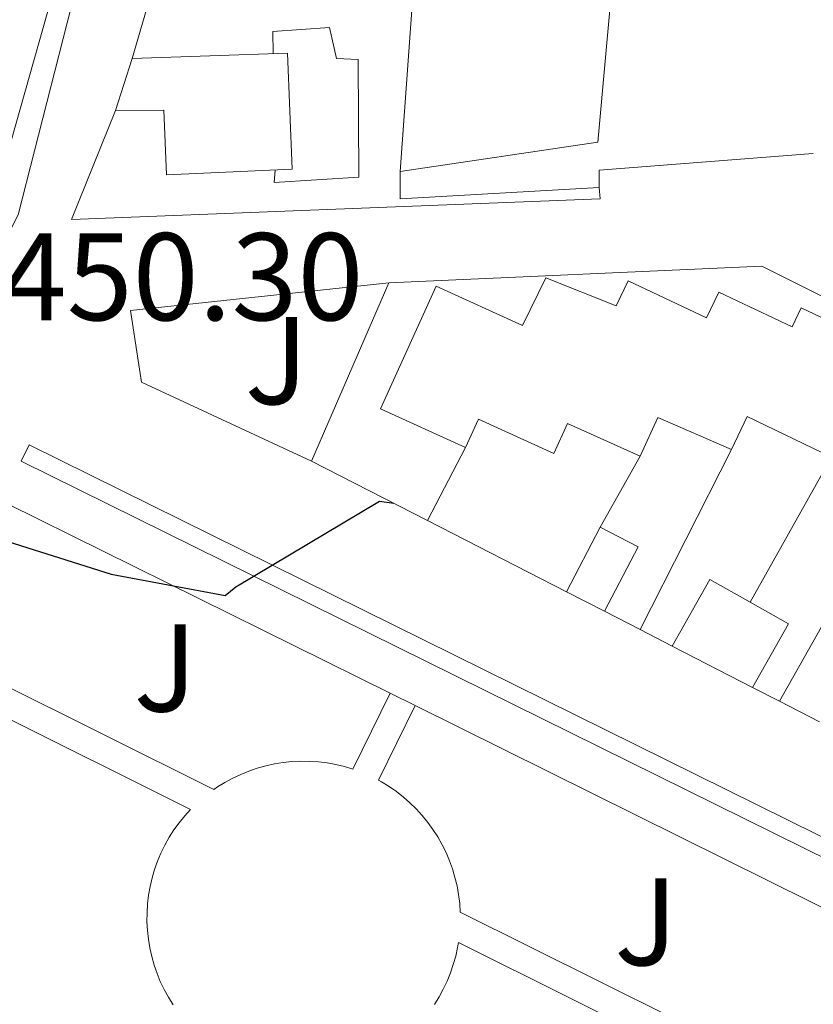
# Model space of a CAD drawing. Units: metres. Extents: x 607233 to 610675, y 4743147 to 4745514.
# Drawn here: x 609777 to 609841, y 4743728 to 4743807 of the extents above; entities that cross this region are included whole.
import ezdxf
from ezdxf.enums import TextEntityAlignment as Align

# ---------------------------------------------------------------- set-up
doc = ezdxf.new("R2010")
doc.units = ezdxf.units.M
doc.header["$MEASUREMENT"] = 0
for name, color, linetype, lineweight in [('Cota de punto acotado terreno', 7, 'Continuous', 0), ('Curva de nivel directora', 30, 'Continuous', 30), ('Edificio', 1, 'Continuous', 13), ('Línea  de muro-pared o tapia', 1, 'Continuous', 13), ('Línea de asfalto', 7, 'Continuous', 13), ('Línea de bordillo', 7, 'Continuous', 13), ('Línea de muro de contención', 1, 'Continuous', 13), ('Línea de pavimento', 1, 'Continuous', 0), ('Zona ajardinada', 92, 'Continuous', 0)]:
    doc.layers.add(name, color=color, linetype=linetype, lineweight=lineweight)
doc.styles.add('Style-Arial', font='arial.ttf')

msp = doc.modelspace()

# ---------------------------------------------------------------- linework, layer by layer
at = {"layer": 'Curva de nivel directora', "color": 30, "linetype": 'Continuous', "lineweight": 30, "elevation": 450, "flags": 128}
msp.add_lwpolyline([(609740.2200000002, 4743784.070000002), (609740.8899999985, 4743783.350000001), (609752.6099999998, 4743773.27), (609753.6899999994, 4743772.710000001), (609761.7099999993, 4743769.850000001), (609762.4899999994, 4743769.690000001), (609769.690000001, 4743767.25), (609784.3000000002, 4743762.630000002), (609793.4699999989, 4743760.930000002), (609794.3299999994, 4743761.61), (609805.8899999998, 4743768.49), (609807.0399999986, 4743768.340000001)], dxfattribs=at)
at = {"layer": 'Edificio', "color": 51, "linetype": 'Continuous', "lineweight": 13, "flags": 128}
for points, elevation in [([(609784.6500000004, 4743799.930000001), (609786, 4743804.09)], 455.5099999999948), ([(609820.9199999999, 4743761.220000001), (609823.6500000004, 4743766.42)], 453.3800000000047), ([(609823.6500000004, 4743766.42), (609826.6900000004, 4743764.82), (609823.9800000006, 4743759.65)], 453.3800000000047)]:
    msp.add_lwpolyline(points, dxfattribs=dict(at, elevation=elevation))
at = {"layer": 'Edificio', "color": 51, "linetype": 'Continuous', "lineweight": 13, "extrusion": (0.05406485428977047, -0.2107046264662081, 0.976053559962957), "elevation": -966116.5360817312, "flags": 128}
msp.add_lwpolyline([(1769712.980704401, 4337051.060222066), (1769707.8924104, 4337055.105634797), (1769705.736809172, 4337052.393369444)], dxfattribs=at)
at = {"layer": 'Edificio', "color": 51, "linetype": 'Continuous', "lineweight": 13, "extrusion": (-0.1295946740106605, -0.2359068577979367, 0.9630956208559848), "elevation": -1197677.995779747, "flags": 128}
msp.add_lwpolyline([(-1749526.452023281, 4287190.878793264), (-1749533.960077687, 4287190.470113619), (-1749533.797259059, 4287187.423592637)], dxfattribs=at)
at = {"layer": 'Edificio', "color": 51, "linetype": 'Continuous', "lineweight": 13, "extrusion": (0.012263510241253, -0.02744565738847448, 0.9995480689827165), "elevation": -122263.5708569772, "flags": 128}
msp.add_lwpolyline([(2492024.254987078, 4080444.712178121), (2492022.04341979, 4080447.70610032), (2492017.090382792, 4080444.046862077)], dxfattribs=at)
at = {"layer": 'Edificio', "color": 51, "linetype": 'Continuous', "lineweight": 13, "extrusion": (-0.02844214979706588, 0.01459286771070032, 0.9994889155597972), "elevation": 52333.3204113368, "flags": 128}
msp.add_lwpolyline([(-4499030.108483656, -1622075.958601716), (-4499030.108483655, -1622079.399619007)], dxfattribs=at)
at = {"layer": 'Edificio', "color": 51, "linetype": 'Continuous', "lineweight": 13, "extrusion": (0.0219889003624395, -0.01246037686667628, 0.9996805626144739), "elevation": -45246.0407495754, "flags": 128}
msp.add_lwpolyline([(4427827.581177366, 1807593.231644108), (4427833.443096848, 1807593.231644108), (4427833.437296701, 1807596.792622395)], dxfattribs=at)
at = {"layer": 'Edificio', "color": 51, "linetype": 'Continuous', "lineweight": 13, "extrusion": (-0.009778180188697248, 0.005009808369065766, 0.9999396426846485), "elevation": 18255.60345242898, "flags": 128}
msp.add_lwpolyline([(609811.1781880757, 4743721.602687642), (609804.6977156118, 4743724.922729307)], dxfattribs=at)
at = {"layer": 'Edificio', "color": 1, "linetype": 'Continuous', "lineweight": 13}
for points in [[(609798.4800000006, 4743804.529999999, 455.3800000000047), (609798.8600000005, 4743795.189999999, 458.4600000000065), (609788.75, 4743794.74, 458.5800000000018), (609788.54, 4743799.949999999, 458.8999999999942), (609784.6500000004, 4743799.930000001, 455.5099999999948), (609786, 4743804.09, 455.5099999999948)], [(609826.6900000004, 4743764.82, 453.3800000000047), (609823.9800000006, 4743759.65, 453.3800000000047), (609820.9199999999, 4743761.220000001, 453.0899999999965), (609823.6500000004, 4743766.42, 453.3800000000047)], [(609838.79, 4743758.630000001, 453.4400000000023), (609835.9000000004, 4743753.529999999, 453.4400000000023), (609829.4199999999, 4743756.850000001, 453.3399999999965), (609832.4500000002, 4743762.210000001, 453.6199999999953), (609835.6900000004, 4743760.380000001, 453.5299999999989)]]:
    msp.add_polyline3d(points, close=True, dxfattribs=at)
at = {"layer": 'Edificio', "color": 51, "linetype": 'Continuous', "lineweight": 13}
for points in [[(609786, 4743804.09, 455.5099999999948), (609798.4800000006, 4743804.529999999, 455.3800000000047), (609798.8600000005, 4743795.189999999, 458.4600000000065), (609788.75, 4743794.74, 458.5800000000018), (609788.54, 4743799.949999999, 458.8999999999942), (609784.6500000004, 4743799.930000001, 455.5099999999948)], [(609812.7999999998, 4743772.810000001, 458.8800000000047), (609805.9699999997, 4743775.92, 458.9400000000023), (609810.4600000001, 4743785.779999999, 458.8800000000047), (609817.3799999999, 4743782.640000001, 459.7200000000012), (609819.2599999999, 4743786.460000001, 458.9600000000065), (609824.9299999997, 4743784.199999999, 459), (609825.8899999997, 4743786.230000001, 458.8800000000047), (609832.2000000002, 4743783.24, 459.0899999999965), (609833.1799999997, 4743785.310000001, 458.9600000000065), (609839.0700000003, 4743782.529999999, 459.3500000000058), (609839.79, 4743784.050000001, 459.2700000000041), (609852.3200000003, 4743778.119999999, 459.4700000000012), (609851.4000000004, 4743776.189999999, 460.1600000000035), (609862.9600000001, 4743770.939999999, 460.9499999999971), (609863.5899999999, 4743772.33, 460.9199999999983), (609876.4400000004, 4743766.470000001, 460.8000000000029), (609875.3799999999, 4743764.140000001, 461.5099999999948), (609887.3099999996, 4743758.92, 462.1600000000035), (609887.8700000001, 4743760.230000001, 462.2700000000041), (609900.4400000004, 4743754.83, 461.8800000000047), (609899.3200000003, 4743752.15, 462.7899999999936), (609910.4900000002, 4743747.66, 463.320000000007)], [(609826.8499999996, 4743772.130000001, 458.9900000000052), (609821.0099999999, 4743774.76, 459.2700000000041), (609819.9100000003, 4743772.33, 459.0599999999977), (609813.8399999999, 4743775.09, 459.1399999999995), (609812.7999999998, 4743772.810000001, 458.8800000000047)]]:
    msp.add_polyline3d(points, dxfattribs=at)
at = {"layer": 'Edificio', "color": 1, "linetype": 'Continuous', "lineweight": 13}
msp.add_polyline3d([(609842.2300000006, 4743772.050000001, 459.6300000000047), (609835.4600000001, 4743775.32, 459.5200000000041), (609834.1900000004, 4743772.67, 458.6999999999971), (609828.2800000003, 4743775.230000001, 459.5800000000018), (609826.8499999996, 4743772.130000001, 458.9900000000052), (609821.0099999999, 4743774.76, 459.2700000000041), (609819.9100000003, 4743772.33, 459.0599999999977), (609813.8399999999, 4743775.09, 459.1399999999995), (609812.7999999998, 4743772.810000001, 458.8800000000047), (609805.9699999997, 4743775.92, 458.9400000000023), (609810.4600000001, 4743785.779999999, 458.8800000000047), (609817.3799999999, 4743782.640000001, 459.7200000000012), (609819.2599999999, 4743786.460000001, 458.9600000000065), (609824.9299999997, 4743784.199999999, 459), (609825.8899999997, 4743786.230000001, 458.8800000000047), (609832.2000000002, 4743783.24, 459.0899999999965), (609833.1799999997, 4743785.310000001, 458.9600000000065), (609839.0700000003, 4743782.529999999, 459.3500000000058), (609839.79, 4743784.050000001, 459.2700000000041), (609852.3200000003, 4743778.119999999, 459.4700000000012)], dxfattribs=at)
at = {"layer": 'Línea  de muro-pared o tapia', "color": 1, "linetype": 'Continuous', "lineweight": 13, "extrusion": (-0.00838085693352706, -0.1033185383973595, 0.9946130106028641), "elevation": -494782.6730635283, "flags": 128}
msp.add_lwpolyline([(224270.024456983, 4751878.526385778), (224285.6608517134, 4751882.192290831), (224285.9960527102, 4751918.079571869)], dxfattribs=at)
at = {"layer": 'Línea  de muro-pared o tapia', "color": 1, "linetype": 'Continuous', "lineweight": 13, "extrusion": (-0.03327096975207602, -0.1812395495643204, 0.9828760187559155), "elevation": -879608.0213795543, "flags": 128}
msp.add_lwpolyline([(-256709.8767134059, 4694241.227196543), (-256726.5717462735, 4694236.722889984), (-256726.3171603306, 4694235.311902388)], dxfattribs=at)
at = {"layer": 'Línea  de muro-pared o tapia', "color": 1, "linetype": 'Continuous', "lineweight": 13, "extrusion": (0.01404146290288389, -0.0275098048660115, 0.9995229101705378), "elevation": -121486.0603972454, "flags": 128}
msp.add_lwpolyline([(2699787.043644238, 3946118.965871293), (2699772.383522444, 3946125.441273131), (2699773.374595294, 3946127.383893683)], dxfattribs=at)
at = {"layer": 'Línea  de muro-pared o tapia', "color": 1, "linetype": 'Continuous', "lineweight": 13, "extrusion": (-0.001995351272527692, -8.90959915099166e-05, 0.9999980053156124), "elevation": -1186.881661278321, "flags": 128}
msp.add_lwpolyline([(609806.3190448045, 4743785.983081916), (609836.329104784, 4743787.323081923)], dxfattribs=at)
at = {"layer": 'Línea  de muro-pared o tapia', "color": 1, "linetype": 'Continuous', "lineweight": 13, "extrusion": (0.00330578647966627, 0.007633651870514042, 0.9999653989688196), "elevation": 38680.83626054216, "flags": 128}
msp.add_lwpolyline([(609795.5912718234, 4743614.667452468), (609801.8016676538, 4743629.007870299)], dxfattribs=at)
at = {"layer": 'Línea  de muro-pared o tapia', "color": 1, "linetype": 'Continuous', "lineweight": 13, "flags": 128}
for points, elevation in [([(609812.7999999998, 4743772.810000001), (609809.75, 4743766.939999999)], 451.429999999993), ([(609834.1900000004, 4743772.67), (609826.8499999996, 4743758.17)], 451.3699999999953), ([(609823.6500000004, 4743766.42), (609826.8499999996, 4743772.130000001)], 451.3699999999953)]:
    msp.add_lwpolyline(points, dxfattribs=dict(at, elevation=elevation))
at = {"layer": 'Línea  de muro-pared o tapia', "color": 1, "linetype": 'Continuous', "lineweight": 13, "extrusion": (-0.01441811453298974, 0.007402226005821567, 0.9998686538858355), "elevation": 26774.91870990296, "flags": 128}
msp.add_lwpolyline([(609752.8884106757, 4743698.708403399), (609743.5569294022, 4743703.498534635)], dxfattribs=at)
at = {"layer": 'Línea  de muro-pared o tapia', "color": 1, "linetype": 'Continuous', "lineweight": 13, "extrusion": (0.005481312005426528, 0.009780873257246914, 0.9999371428930045), "elevation": 50192.26035036594, "flags": 128}
msp.add_lwpolyline([(609824.0530984045, 4743496.355721613), (609830.5938223843, 4743508.026279863)], dxfattribs=at)
at = {"layer": 'Línea  de muro-pared o tapia', "color": 1, "linetype": 'Continuous', "lineweight": 13, "extrusion": (-0.01418346970734951, 0.007263155479417154, 0.9998730298190578), "elevation": 26258.29122852114, "flags": 128}
msp.add_lwpolyline([(609766.0005837756, 4743695.6267001), (609754.8288706617, 4743701.346850979)], dxfattribs=at)
at = {"layer": 'Línea  de muro-pared o tapia', "color": 1, "linetype": 'Continuous', "lineweight": 13, "extrusion": (0.03725314192166514, 0.06588801967095773, 0.997131371626028), "elevation": 335727.0555811861, "flags": 128}
msp.add_lwpolyline([(1803911.281995663, -4416834.368171264), (1803911.281995663, -4416817.985631778)], dxfattribs=at)
at = {"layer": 'Línea  de muro-pared o tapia', "color": 1, "linetype": 'Continuous', "lineweight": 13, "extrusion": (-0.01100871686496565, 0.005676968977359491, 0.9999232871456777), "elevation": 20669.98206801341, "flags": 128}
msp.add_lwpolyline([(609794.884559558, 4743717.267973883), (609792.0142931242, 4743718.747997733)], dxfattribs=at)
at = {"layer": 'Línea  de muro-pared o tapia', "color": 1, "linetype": 'Continuous', "lineweight": 13, "extrusion": (-0.009236021694937382, 0.004743793243564255, 0.9999460947115664), "elevation": 17324.26950608237, "flags": 128}
msp.add_lwpolyline([(609807.5950293689, 4743728.042965982), (609805.0248619054, 4743729.362980834)], dxfattribs=at)
at = {"layer": 'Línea  de muro-pared o tapia', "color": 1, "linetype": 'Continuous', "lineweight": 13, "extrusion": (-0.01098649580260171, 0.005645838118895044, 0.9999237078007075), "elevation": 20535.96035294164, "flags": 128}
msp.add_lwpolyline([(609806.235721911, 4743712.081963645), (609804.075522679, 4743713.191981336)], dxfattribs=at)
at = {"layer": 'Línea  de muro-pared o tapia', "color": 1, "linetype": 'Continuous', "lineweight": 13, "extrusion": (-0.0097958193541759, 0.00503438393994165, 0.999939346611346), "elevation": 18361.50001972144, "flags": 128}
msp.add_lwpolyline([(609816.4720058575, 4743718.436363341), (609813.2417689994, 4743720.096384378)], dxfattribs=at)
at = {"layer": 'Línea de asfalto', "color": 7, "linetype": 'Continuous', "lineweight": 13, "elevation": 451.6699999999984, "flags": 128}
msp.add_lwpolyline([(609785.999999999, 4743804.090000001), (609787.3400000001, 4743808.690000001)], dxfattribs=at)
at = {"layer": 'Línea de asfalto', "color": 7, "linetype": 'Continuous', "lineweight": 13}
msp.add_polyline3d([(609823.5599999989, 4743793.720000002, 452.1799999999931), (609823.6299999983, 4743792.82, 451.5399999999936), (609781.1299999985, 4743791.16, 450.8999999999943), (609784.6499999989, 4743799.930000001, 450.8999999999943)], dxfattribs=at)
at = {"layer": 'Línea de bordillo', "color": 7, "linetype": 'Continuous', "lineweight": 13, "extrusion": (-0.01601274665773345, 0.007886875213119178, 0.9998406818807924), "elevation": 28098.63581625159, "flags": 128}
msp.add_lwpolyline([(-4525011.839900526, -1548720.690589195), (-4525011.839900526, -1548718.449651889)], dxfattribs=at)
at = {"layer": 'Línea de bordillo', "color": 7, "linetype": 'Continuous', "lineweight": 13, "extrusion": (-0.01393143954318514, 0.006903642531992282, 0.9998791200500414), "elevation": 24703.64034829906, "flags": 128}
msp.add_lwpolyline([(609755.8367940235, 4743694.559150703), (609798.4829652447, 4743673.428647153)], dxfattribs=at)
at = {"layer": 'Línea de bordillo', "color": 7, "linetype": 'Continuous', "lineweight": 13}
for points in [[(609785.2899999982, 4743841.910000003, 453.9499999999971), (609786.2499999994, 4743834.650000002, 453.5), (609784.7100000015, 4743822.430000001, 452.8600000000007), (609776.8399999992, 4743791.52, 450.8800000000048), (609773.6999999987, 4743785.370000001, 450.75), (609770.5000000002, 4743784.160000001, 450.6199999999955), (609706.9499999996, 4743815.77, 448.4499999999972), (609726.5399999986, 4743834.650000002, 450.3699999999953), (609730.6999999983, 4743836.830000001, 450.8099999999979), (609736.0100000014, 4743838.750000001, 451.0700000000069), (609748.7399999985, 4743841.76, 451.8999999999942)], [(609800.4200000003, 4743771.730000001, 450.2500000000001), (609786.760000001, 4743778.080000003, 450.9400000000024), (609785.8599999981, 4743783.84, 450.9400000000024), (609806.6299999974, 4743786.07, 450.9400000000024)], [(609911.4999999999, 4743660.310000001, 429.350000000006), (609912.1799999994, 4743662.470000002, 448.3500000000058), (609889.9299999982, 4743717.550000001, 451.0800000000018), (609777.6999999997, 4743773.02, 449.8600000000006), (609777.0599999982, 4743771.730000001, 449.8600000000006), (609888.7999999993, 4743716.5, 451.0800000000018), (609911.4999999999, 4743660.310000001, 429.350000000006)], [(609771.4200000011, 4743759.350000001, 448.7899999999936), (609772.1200000007, 4743764.840000001, 449.1399999999995), (609775.9600000007, 4743768.300000001, 449.4600000000063), (609806.739999997, 4743753.050000003, 449.9999999999999)]]:
    msp.add_polyline3d(points, dxfattribs=at)
at = {"layer": 'Línea de muro de contención', "color": 1, "linetype": 'Continuous', "lineweight": 13, "extrusion": (-0.05792834734675338, 0.04018453383245423, 0.9975116589866719), "elevation": 155751.5407163924, "flags": 128}
msp.add_lwpolyline([(-4245369.280211414, -2197271.274972327), (-4245380.254394898, -2197194.9647594), (-4245378.712267438, -2197187.730891631)], dxfattribs=at)
at = {"layer": 'Línea de muro de contención', "color": 1, "linetype": 'Continuous', "lineweight": 13}
msp.add_polyline3d([(609776.3799999999, 4743825.199999999, 452.3500000000058), (609782.79, 4743824.16, 452.3500000000058), (609782.8600000005, 4743820.83, 452.3500000000058), (609776.2599999999, 4743797.470000001, 450.9400000000023), (609773.7699999996, 4743797.66, 450.5599999999977), (609770.1799999997, 4743786.08, 450.6199999999953), (609752.3300000001, 4743795.359999999, 450.3699999999953), (609757.0099999999, 4743807.050000001, 450.3699999999953)], dxfattribs=at)
at = {"layer": 'Línea de pavimento', "color": 1, "linetype": 'Continuous', "lineweight": 0, "extrusion": (-0.003161406152831228, -0.04398164715871351, 0.9990273370755894), "elevation": -210116.146957498, "flags": 128}
msp.add_lwpolyline([(268131.2065272243, 4770725.551760826), (268131.2065272242, 4770682.689876826)], dxfattribs=at)
at = {"layer": 'Línea de pavimento', "color": 1, "linetype": 'Continuous', "lineweight": 0}
for points in [[(609797.3300000001, 4743804.49, 452.179999999993), (609797.3200000003, 4743806.26, 452.179999999993), (609801.8700000001, 4743806.58, 452.179999999993), (609802.4400000004, 4743804.09, 452.0599999999977), (609804.1699999999, 4743804.02, 451.9900000000052), (609804.2400000002, 4743794.550000001, 451.2899999999936), (609797.4299999997, 4743794.119999999, 451.2899999999936), (609797.5, 4743795.130000001, 451.2899999999936)], [(609806.7400000002, 4743753.050000001, 449.3899999999995), (609803.75, 4743746.949999999, 449.3500000000058), (609803.0700000003, 4743747.16, 449.3899999999995), (609802.3799999999, 4743747.32, 449.3899999999995), (609801.6799999997, 4743747.449999999, 449.3800000000047), (609800.9699999997, 4743747.539999999, 449.3800000000047), (609800.2599999999, 4743747.58, 449.3699999999953), (609799.5499999998, 4743747.59, 449.3600000000006), (609798.8499999996, 4743747.560000001, 449.3500000000058), (609798.1399999997, 4743747.480000001, 449.3399999999965), (609797.4400000004, 4743747.369999999, 449.3399999999965), (609796.7400000002, 4743747.220000001, 449.320000000007), (609796.0599999996, 4743747.029999999, 449.3099999999977), (609795.3899999997, 4743746.800000001, 449.3000000000029), (609794.7300000006, 4743746.529999999, 449.2899999999936), (609794.0899999999, 4743746.230000001, 449.2799999999989), (609793.4600000001, 4743745.890000001, 449.2599999999948), (609792.8600000005, 4743745.52, 449.25), (609792.5599999996, 4743745.310000001, 449.2400000000052), (609774.8399999999, 4743754.130000001, 448.7599999999948)], [(609774.8200000003, 4743751.619999999, 448.4600000000065), (609790.6900000004, 4743743.720000001, 449.1900000000023), (609790.2199999997, 4743743.189999999, 449.1699999999983), (609789.7699999996, 4743742.640000001, 449.1600000000035), (609789.3600000005, 4743742.07, 449.1399999999995), (609788.9699999997, 4743741.470000001, 449.1199999999953), (609788.6299999999, 4743740.850000001, 449.1100000000006), (609788.3099999996, 4743740.210000001, 449.0899999999965), (609788.04, 4743739.560000001, 449.070000000007), (609787.7999999998, 4743738.890000001, 449.0599999999977), (609787.5999999996, 4743738.210000001, 449.0399999999936), (609787.4400000004, 4743737.52, 449.0299999999989), (609787.3099999996, 4743736.82, 449.0099999999948), (609787.2300000006, 4743736.109999999, 449), (609787.1900000004, 4743735.41, 448.9799999999959), (609787.1799999997, 4743734.699999999, 448.9700000000012), (609787.2199999997, 4743733.99, 448.9499999999971), (609787.2999999998, 4743733.279999999, 448.9400000000023), (609787.4100000003, 4743732.58, 448.929999999993), (609787.5700000003, 4743731.890000001, 448.9100000000035), (609787.7599999999, 4743731.199999999, 448.8999999999942), (609788, 4743730.529999999, 448.8899999999995), (609788.2599999999, 4743729.880000001, 448.8800000000047), (609788.5700000003, 4743729.24, 448.8699999999953), (609788.9100000003, 4743728.609999999, 448.8600000000006), (609789.29, 4743728.01, 448.8500000000058)], [(609808.75, 4743752.060000001, 449.3899999999995), (609805.8099999996, 4743746.060000001, 449.3999999999942), (609806.0599999996, 4743745.92, 449.3999999999942), (609806.6600000003, 4743745.550000001, 449.3999999999942), (609807.25, 4743745.15, 449.3999999999942), (609807.8099999996, 4743744.710000001, 449.3899999999995), (609808.3399999999, 4743744.24, 449.3899999999995), (609808.8499999996, 4743743.75, 449.3899999999995), (609809.3300000001, 4743743.220000001, 449.3800000000047), (609809.7800000003, 4743742.67, 449.3699999999953), (609810.1900000004, 4743742.100000001, 449.3699999999953), (609810.5800000001, 4743741.5, 449.3600000000006), (609810.9299999997, 4743740.880000001, 449.3500000000058), (609811.2400000002, 4743740.25, 449.3399999999965), (609811.5199999996, 4743739.59, 449.3300000000018), (609811.7599999999, 4743738.930000001, 449.320000000007), (609811.9600000001, 4743738.25, 449.3099999999977), (609812.1299999999, 4743737.560000001, 449.3000000000029), (609812.25, 4743736.859999999, 449.2799999999989), (609812.3399999999, 4743736.15, 449.2700000000041), (609812.3799999999, 4743735.439999999, 448.8999999999942), (609840.5999999996, 4743721.4, 449.8600000000006)], [(609810.3099999996, 4743728.039999999, 449.0800000000018), (609810.6799999997, 4743728.65, 449.1000000000058), (609811.0199999996, 4743729.27, 449.1199999999953), (609811.3300000001, 4743729.91, 449.1300000000047), (609811.5899999999, 4743730.57, 449.1499999999942), (609811.8200000003, 4743731.24, 449.1600000000035), (609812.0199999996, 4743731.92, 449.179999999993), (609812.1699999999, 4743732.619999999, 449.1999999999971), (609812.2400000002, 4743733, 448.9100000000035), (609839.5599999996, 4743719.390000001, 449.8500000000058)]]:
    msp.add_polyline3d(points, dxfattribs=at)

# ---------------------------------------------------------------- texts
at = {"layer": 'Cota de punto acotado terreno', "color": 7, "linetype": 'Continuous', "lineweight": 0, "style": 'Style-Arial'}
msp.add_text('450.30', height=7.000000000000002, dxfattribs=at).set_placement((609775.4400000004, 4743783.05, 450.3000000000029))
at = {"layer": 'Zona ajardinada', "color": 92, "linetype": 'Continuous', "lineweight": 0, "style": 'Style-Arial'}
for p in [(609797.6068023079, 4743779.800112015, 450.820000000007), (609788.6668023071, 4743755.090112011, 449.5200000000041), (609827.3268023069, 4743734.680112012, 449.6100000000006)]:
    msp.add_text('J', height=7.000000000000002, dxfattribs=at).set_placement(p, align=Align.MIDDLE_CENTER)

doc.saveas('drawing.dxf')
